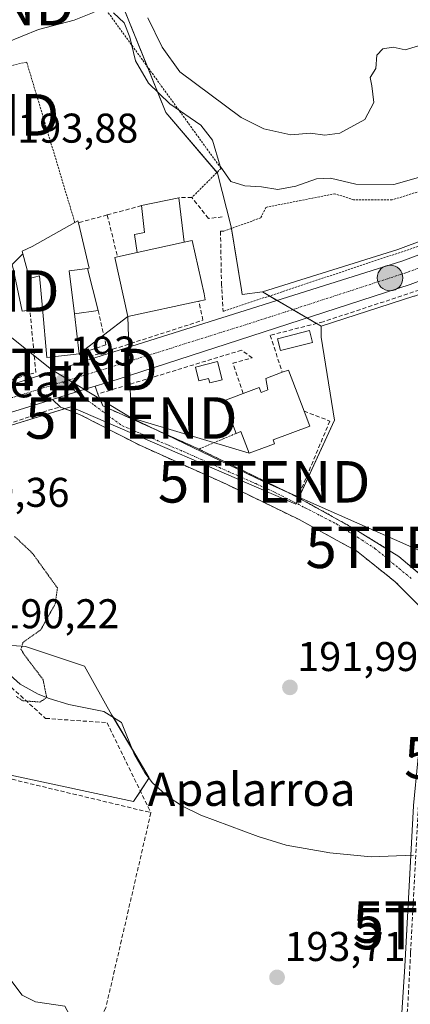
# Model space of a CAD drawing. Units: metres. Extents: x 616878 to 620320, y 4775703 to 4778077.
# Drawn here: x 619212 to 619306, y 4776728 to 4776966 of the extents above; entities that cross this region are included whole.
import ezdxf
from ezdxf.enums import TextEntityAlignment as Align

# ---------------------------------------------------------------- set-up
doc = ezdxf.new("R2010")
doc.units = ezdxf.units.M
doc.header["$MEASUREMENT"] = 0
for name, pattern in [('TRAZO_Y_PUNTO', [1, 0.5, -0.25, 0, -0.25]), ('TRAZOS', [0.75, 0.5, -0.25]), ('TRAZOS2', [0.375, 0.25, -0.125]), ('TRAZOSX2', [1.5, 1, -0.5])]:
    doc.linetypes.add(name, pattern=pattern)
doc.layers.get('0').update_dxf_attribs({"lineweight": 5})
for name, color, linetype, lineweight in [('Alambrada', 19, 'TRAZOS', 0), ('Carretera de calzada única', 19, 'Continuous', 13), ('Carretera de calzada única Cxs', 19, 'Continuous', 13), ('Carretera de calzada única eje', 19, 'TRAZO_Y_PUNTO', 0), ('Carátula', 7, 'Continuous', 5), ('Corriente natural lineal', 142, 'Continuous', 13), ('Curva de nivel normal', 36, 'Continuous', 0), ('Curva de nivel normal depresión', 36, 'TRAZOS2', 0), ('Edificación', 1, 'Continuous', 13), ('Edificación Cxs', 1, 'Continuous', 13), ('Edificación ligera', 1, 'Continuous', 0), ('Edificación ligera Cxs', 1, 'Continuous', 0), ('Muro lineal', 1, 'TRAZOSX2', 13), ('Núcleo urbano', 19, 'Continuous', 0), ('Núcleo urbano CxS', 19, 'Continuous', 0), ('Obra de contención lineal', 1, 'TRAZOSX2', 13), ('Prado', 92, 'Continuous', 0), ('Prado CxS', 92, 'Continuous', 0), ('Punto de cota en terreno', 7, 'Continuous', 0), ('Punto kilométrico de carretera', 7, 'Continuous', 0), ('Rótulo de punto de cota en terreno', 19, 'Continuous', 0), ('Seto lineal', 92, 'TRAZOSX2', 0), ('Tendido', 6, 'Continuous', 0), ('Texto cartográfico', 19, 'Continuous', 0), ('Torre de tendido puntual', 7, 'Continuous', 0), ('Valla', 19, 'TRAZOS', 0), ('Vía urbana Cxs', 5, 'Continuous', 0), ('Vía urbana eje', 5, 'TRAZO_Y_PUNTO', 0)]:
    doc.layers.add(name, color=color, linetype=linetype, lineweight=lineweight)
doc.styles.add('Arial', font='txt', dxfattribs={"height": 0.2})

# ---------------------------------------------------------------- blocks, each defined once
blk = doc.blocks.new('*U150')
at = {"layer": 'Prado CxS', "color": 92, "linetype": 'Continuous', "lineweight": 0}
for points in [[(619330.48, 4776983.22, 185.14), (619332.96, 4776951.46, 186.13), (619340.3, 4776951.51, 188.25), (619340.38, 4776951.43, 188.28), (619340.79, 4776951, 188.43), (619347.25, 4776944.35, 193.2), (619352.67, 4776935.69, 194.41), (619353.03, 4776935.17, 194.46), (619346.28, 4776930.28, 194.61), (619337.97, 4776925.08, 194.71), (619330.04, 4776920.78, 194.62), (619316.92, 4776915.45, 194.54), (619302.99, 4776910.27, 194.46), (619270.36, 4776900, 194.19), (619265.51, 4776899.42, 194.17), (619265.33, 4776900.5, 194.24), (619262.81, 4776915.67, 193.54), (619259.56, 4776928.66, 190.87), (619247.11, 4776943.27, 192.14), (619236.82, 4776968.71, 186.91)], [(619306.76, 4776776.13, 192.59), (619304.63, 4776737.43, 193.71), (619303.67, 4776722.59, 194.14)], [(619222.75, 4776727.83, 194.05), (619215.71, 4776728.91, 194.01), (619212.46, 4776730.53, 193.95), (619203.8, 4776741.9, 193.54)], [(619210.49, 4776783.36, 191.96), (619239.3, 4776777.22, 192.39), (619243.08, 4776782.89, 191.47), (619234.11, 4776798, 191), (619227.5, 4776809.81, 190.4), (619213.32, 4776814.53, 190.01), (619206.71, 4776815.01, 189.92)], [(619192.69, 4776862.61, 190.88), (619224.21, 4776872.34, 192.94), (619278.38, 4776848.85, 194.3), (619287.71, 4776869.11, 194.42), (619284.46, 4776889.14, 194.61), (619284.5, 4776891.73, 194.49), (619306.84, 4776898.98, 195.02)]]:
    blk.add_polyline3d(points, dxfattribs=at)
blk = doc.blocks.new('5PATER')
at = {"layer": 'Carátula', "linetype": 'Continuous', "lineweight": 5}
h = blk.add_hatch(color=250, dxfattribs=at)
edge = h.paths.add_edge_path()
edge.add_ellipse((0, 0.01), major_axis=(-1.33, -1.34), ratio=0.999422, start_angle=0, end_angle=360)
blk = doc.blocks.new('5HITCA')
at = {"layer": 'Carátula', "linetype": 'Continuous', "lineweight": 5}
h = blk.add_hatch(color=1, dxfattribs=at)
edge = h.paths.add_edge_path()
edge.add_arc((0, 0), 3.1, 0.0011, 360.0011)
at = {"layer": 'Carátula', "color": 250, "linetype": 'Continuous', "lineweight": 5}
blk.add_circle((0, 0, 0), 3.1, dxfattribs=at)
blk = doc.blocks.new('5TTEND')
blk.add_text('5TTEND', height=10).set_placement((0, 0), align=Align.MIDDLE_CENTER)

msp = doc.modelspace()

# ---------------------------------------------------------------- linework, layer by layer
at = {"layer": 'Alambrada', "color": 19, "linetype": 'TRAZOS', "lineweight": 0}
for points in [[(619229.71, 4776972.16, 189.47), (619260.39, 4776929.79, 196.63), (619253.35, 4776922.76, 194.39)], [(619325.91, 4776931.07, 201.72), (619311.89, 4776925.44, 204.76), (619301.58, 4776922.18, 203.04), (619292.32, 4776922.22, 193.16), (619287.82, 4776923.67, 193.18), (619271.21, 4776920.4, 193.07), (619269.96, 4776917.87, 193.4), (619261.05, 4776914.66, 194.22)], [(619330.89, 4776919.88, 196.03), (619319.89, 4776915, 194.85), (619260.9, 4776895.33, 194.17)], [(619278.88, 4776850.5, 194.79), (619292.23, 4776843.08, 195.05), (619303.21, 4776836.26, 195.18), (619315.08, 4776826.17, 195.05), (619319.83, 4776824.98, 196.08), (619326.27, 4776827.35, 195.11)]]:
    msp.add_polyline3d(points, dxfattribs=at)
at = {"layer": 'Carretera de calzada única', "color": 19, "linetype": 'Continuous', "lineweight": 13}
for points in [[(619181.89, 4776868.68, 191.53), (619230.19, 4776884.21, 193.29), (619303.96, 4776907.43, 194.57), (619318.01, 4776912.65, 194.77), (619331.32, 4776918.06, 194.88), (619339.48, 4776922.49, 194.89), (619347.96, 4776927.79, 194.8), (619370.53, 4776944.14, 194.11), (619443.78, 4776995.27, 190.74)], [(619364.96, 4776932.8, 194.77), (619351.28, 4776922.88, 195.16), (619342.48, 4776917.36, 195.24), (619333.85, 4776912.68, 195.28), (619320.17, 4776907.13, 195.06), (619305.91, 4776901.83, 194.79), (619235.35, 4776878.92, 193.29), (619230.03, 4776877.28, 193.25)], [(619230.03, 4776877.28, 193.25), (619226.85, 4776876.3, 193.19), (619219.75, 4776874.1, 192.92)], [(619219.75, 4776874.1, 192.92), (619191.66, 4776865.43, 191.54), (619168.85, 4776858.13, 190)]]:
    msp.add_polyline3d(points, dxfattribs=at)
at = {"layer": 'Carretera de calzada única Cxs', "color": 19, "linetype": 'Continuous', "lineweight": 13}
for points in [[(619457.51, 4776997.65, 190.52), (619386.6, 4776948.13, 193.75), (619364.96, 4776932.8, 194.77), (619351.28, 4776922.88, 195.16), (619342.48, 4776917.36, 195.24), (619333.85, 4776912.68, 195.28), (619320.17, 4776907.13, 195.06), (619305.91, 4776901.83, 194.79), (619235.35, 4776878.92, 193.29), (619230.03, 4776877.28, 193.25), (619226.85, 4776876.3, 193.19), (619219.75, 4776874.1, 192.92), (619191.66, 4776865.43, 191.54)], [(619181.89, 4776868.68, 191.53), (619230.19, 4776884.21, 193.29), (619303.96, 4776907.43, 194.57), (619318.01, 4776912.65, 194.77), (619331.32, 4776918.06, 194.88), (619339.48, 4776922.49, 194.89), (619347.96, 4776927.79, 194.8), (619370.53, 4776944.14, 194.11), (619443.78, 4776995.27, 190.74)]]:
    msp.add_polyline3d(points, dxfattribs=at)
at = {"layer": 'Carretera de calzada única eje', "color": 19, "linetype": 'TRAZO_Y_PUNTO', "lineweight": 0}
for points in [[(619378.64, 4776946.13, 193.97), (619367.75, 4776938.47, 194.39), (619356.46, 4776930.29, 194.77), (619349.62, 4776925.33, 194.95), (619345.21, 4776922.58, 195), (619340.98, 4776919.93, 195.01), (619336.89, 4776917.71, 195.03), (619332.58, 4776915.36, 195.07), (619325.75, 4776912.59, 194.96), (619319.08, 4776909.89, 194.87), (619312.07, 4776907.27, 194.77), (619304.92, 4776904.63, 194.65), (619269.66, 4776893.17, 194.01), (619232.76, 4776881.56, 193.24), (619222.23, 4776878.31, 193.01)], [(619222.23, 4776878.31, 193.01), (619210.92, 4776874.82, 192.61), (619186.78, 4776867.07, 191.69), (619180.76, 4776865.14, 191.47)]]:
    msp.add_polyline3d(points, dxfattribs=at)
at = {"layer": 'Corriente natural lineal', "color": 142, "linetype": 'Continuous', "lineweight": 13}
msp.add_polyline3d([(619206.38, 4776810.49, 189.9), (619211.99, 4776805.51, 189.73), (619216.34, 4776803.03, 189.42), (619218.99, 4776801.98, 190.25), (619223.76, 4776800.54, 191), (619232.12, 4776798.86, 191.09), (619236.4, 4776796.23, 190.98), (619239.54, 4776788.44, 191.27), (619242.02, 4776784.08, 191.55), (619243.9, 4776781.67, 191.52), (619247.63, 4776778.34, 191.65), (619251.07, 4776776.1, 191.56), (619255.54, 4776773.9, 192.14), (619269.34, 4776768.77, 192.7), (619276.1, 4776766.68, 192.78), (619286.61, 4776764.84, 192.79), (619296.55, 4776763.88, 192.41), (619306.76, 4776764.29, 191.85)], dxfattribs=at)
at = {"layer": 'Curva de nivel normal', "color": 36, "linetype": 'Continuous', "lineweight": 0}
for points in [[(619150.6, 4776927.76, 190), (619150.62, 4776928.74, 190), (619149.51, 4776933.98, 190), (619149.8, 4776937.08, 190), (619153.46, 4776940.81, 190), (619161.66, 4776945.44, 190), (619166.77, 4776948.09, 190), (619172.69, 4776954.56, 190), (619176.79, 4776958.06, 190), (619182.92, 4776958.72, 190), (619199.83, 4776958.63, 190), (619208.55, 4776960.06, 190), (619216.4, 4776963.28, 190), (619225.01, 4776965.54, 190), (619229.84, 4776967.48, 190)], [(619234.49, 4776967.29, 190), (619237.06, 4776964.86, 190), (619238.45, 4776961.38, 190), (619239.77, 4776955.74, 190), (619242.91, 4776950.33, 190), (619248.03, 4776945.34, 190), (619255.53, 4776940.23, 190), (619258.3, 4776936.56, 190), (619260.2, 4776930.31, 190), (619262.78, 4776926.59, 190), (619266.1, 4776925.58, 190), (619270.09, 4776925.37, 190), (619274.1, 4776924.7, 190), (619278.42, 4776925.47, 190), (619283.41, 4776927.25, 190), (619286.77, 4776927.41, 190), (619292.82, 4776926.01, 190), (619302.03, 4776925.93, 190), (619312.4, 4776928.88, 190)], [(619242.73, 4776966.07, 185), (619246.18, 4776958.99, 185), (619250.43, 4776953.07, 185), (619265.25, 4776942.03, 185), (619270.66, 4776939.36, 185), (619277.21, 4776937.86, 185), (619281.93, 4776938.26, 185), (619285.37, 4776937.76, 185), (619288.98, 4776938.24, 185), (619295, 4776941.56, 185), (619297.19, 4776945.67, 185), (619296.73, 4776949.68, 185), (619296.34, 4776951.67, 185), (619297.69, 4776953.89, 185), (619297.9, 4776957.09, 185), (619299.39, 4776958.64, 185), (619301.86, 4776959.01, 185), (619304.72, 4776958.36, 185), (619307.92, 4776959.31, 185), (619310.78, 4776962.98, 185), (619313.75, 4776965.16, 185), (619315.31, 4776967.47, 185)]]:
    msp.add_polyline3d(points, dxfattribs=at)
at = {"layer": 'Curva de nivel normal depresión', "color": 36, "linetype": 'TRAZOS2', "lineweight": 0}
msp.add_polyline3d([(619211.03, 4776802.52, 190), (619212.65, 4776801.48, 190), (619216.75, 4776801.16, 190), (619218.4, 4776802.24, 190), (619217.51, 4776806.59, 190), (619213, 4776812.55, 190), (619212.2, 4776813.87, 190), (619212.68, 4776815.55, 190), (619216.96, 4776818.58, 190), (619220.44, 4776824.8, 190), (619220.98, 4776828.66, 190), (619214.93, 4776837.07, 190), (619210.64, 4776841.09, 190)], dxfattribs=at)
at = {"layer": 'Edificación', "color": 1, "linetype": 'Continuous', "lineweight": 13}
for points in [[(619212.68, 4776909.16, 199.01), (619212.5, 4776909.8, 199.64), (619214.87, 4776910.99, 200.6), (619225.17, 4776916.74, 199.88)], [(619225.17, 4776916.74, 199.88), (619225.91, 4776917.15, 199.6), (619226.02, 4776916.68, 199.57)], [(619226.02, 4776916.68, 199.57), (619228.64, 4776905.75, 198.3), (619228.21, 4776905.69, 198.59)], [(619251.49, 4776912, 204.24), (619240.18, 4776909.51, 204.33)], [(619251.49, 4776912, 204.24), (619253.46, 4776912.43, 204.26), (619256.28, 4776899.54, 200.79), (619256.58, 4776898.13, 195.19), (619255.01, 4776897.79, 194.8)], [(619235.44, 4776908.49, 201.47), (619240.18, 4776909.51, 204.33)], [(619212.68, 4776909.16, 199.01), (619214.28, 4776903.28, 199.19), (619216.65, 4776903.87, 202.43), (619217.36, 4776896.08, 202.24)], [(619255.01, 4776897.79, 194.8), (619237.96, 4776894.06, 194.54), (619234.82, 4776908.35, 198.38), (619235.44, 4776908.49, 201.47)], [(619225.07, 4776894.7, 201.42), (619223.83, 4776905.11, 202.58), (619228.21, 4776905.69, 198.59)], [(619226.19, 4776885.12, 198.03), (619218.44, 4776884.2, 194.1), (619217.36, 4776896.08, 202.24)], [(619225.07, 4776894.7, 201.42), (619226.19, 4776885.12, 198.03)], [(619275.14, 4776880.64, 202.88), (619276.62, 4776881.19, 202.34)], [(619276.62, 4776881.19, 202.34), (619280.37, 4776871.27, 204.09)], [(619265.71, 4776875.55, 204.05), (619269.55, 4776876.99, 203.16), (619270.01, 4776875.79, 204.53), (619271.62, 4776876.4, 205.75), (619271.21, 4776879.16, 201.97), (619275.14, 4776880.64, 202.88)], [(619264.03, 4776865.91, 194.75), (619261.05, 4776873.79, 200.61), (619265.71, 4776875.55, 204.05)], [(619280.37, 4776871.27, 204.09), (619281.73, 4776867.66, 195.6), (619272.91, 4776864.34, 200.97), (619273.23, 4776863.43, 197.85), (619267.14, 4776861.14, 194.58), (619265.17, 4776866.34, 201.31), (619264.03, 4776865.91, 194.75)]]:
    msp.add_polyline3d(points, dxfattribs=at)
at = {"layer": 'Edificación Cxs', "color": 1, "linetype": 'Continuous', "lineweight": 13}
for points in [[(619228.21, 4776905.69, 198.59), (619223.83, 4776905.11, 202.58), (619225.07, 4776894.7, 201.42), (619226.19, 4776885.12, 198.03), (619218.44, 4776884.2, 194.1), (619217.36, 4776896.08, 202.24), (619216.65, 4776903.87, 202.43), (619214.28, 4776903.28, 199.19), (619212.68, 4776909.16, 199.01), (619212.5, 4776909.8, 199.64), (619214.87, 4776910.99, 200.6), (619225.17, 4776916.74, 199.88), (619225.91, 4776917.15, 199.6), (619226.02, 4776916.68, 199.57), (619228.64, 4776905.75, 198.3), (619228.21, 4776905.69, 198.59)], [(619240.18, 4776909.51, 204.32), (619251.49, 4776912, 204.24), (619253.46, 4776912.43, 204.26), (619256.28, 4776899.54, 200.79), (619256.58, 4776898.13, 195.19), (619255.01, 4776897.79, 194.8), (619237.96, 4776894.06, 194.54), (619234.82, 4776908.35, 198.38), (619235.44, 4776908.49, 201.47), (619240.18, 4776909.51, 204.32)], [(619276.62, 4776881.19, 202.34), (619280.37, 4776871.27, 204.09), (619281.73, 4776867.66, 195.6), (619272.91, 4776864.34, 200.97), (619273.23, 4776863.43, 197.85), (619267.14, 4776861.14, 194.58), (619265.17, 4776866.34, 201.31), (619264.03, 4776865.91, 194.75), (619261.05, 4776873.79, 200.61), (619265.71, 4776875.55, 204.05), (619269.55, 4776876.99, 203.16), (619270.01, 4776875.79, 204.53), (619271.62, 4776876.4, 205.75), (619271.21, 4776879.16, 201.97), (619275.14, 4776880.64, 202.88), (619276.62, 4776881.19, 202.34)]]:
    msp.add_polyline3d(points, close=True, dxfattribs=at)
at = {"layer": 'Edificación ligera', "color": 1, "linetype": 'Continuous', "lineweight": 0}
for points in [[(619241.19, 4776920.81, 196.71), (619250.18, 4776922.73, 196.46)], [(619250.18, 4776922.73, 196.46), (619251.49, 4776912, 204.24)], [(619240.18, 4776909.51, 204.33), (619239.57, 4776913.83, 194.6), (619241.91, 4776914.34, 196.92), (619241.19, 4776920.81, 196.71)], [(619251.49, 4776912, 204.24), (619240.18, 4776909.51, 204.33)], [(619210.09, 4776906.64, 196.31), (619212.68, 4776909.16, 199.01)], [(619212.68, 4776909.16, 199.01), (619214.28, 4776903.28, 199.19), (619216.65, 4776903.87, 202.43), (619217.36, 4776896.08, 202.24)], [(619214.33, 4776895.64, 197.18), (619212.46, 4776895.37, 194.16), (619210.38, 4776905.25, 196.63), (619210.09, 4776906.64, 196.31)], [(619225.07, 4776894.7, 201.42), (619223.83, 4776905.11, 202.58), (619228.21, 4776905.69, 198.59)], [(619228.21, 4776905.69, 198.59), (619230.78, 4776895.56, 195.78)], [(619217.36, 4776896.08, 202.24), (619214.33, 4776895.64, 197.18)], [(619230.78, 4776895.56, 195.78), (619225.07, 4776894.7, 201.42)], [(619282.39, 4776887.82, 196.39), (619274.72, 4776885.86, 196.91), (619274, 4776888.74, 197.12), (619281.67, 4776890.69, 196.98), (619282.39, 4776887.82, 196.39)], [(619259.51, 4776883.21, 196.92), (619260.63, 4776878.82, 198.58), (619257.67, 4776878.07, 197.18), (619257.39, 4776879.17, 196.84), (619255.05, 4776878.58, 197.23), (619254.26, 4776881.87, 196.16), (619259.51, 4776883.21, 196.92)]]:
    msp.add_polyline3d(points, dxfattribs=at)
at = {"layer": 'Edificación ligera Cxs', "color": 1, "linetype": 'Continuous', "lineweight": 0}
for points in [[(619251.49, 4776912, 204.24), (619240.18, 4776909.51, 204.32), (619239.57, 4776913.83, 194.6), (619241.91, 4776914.34, 196.92), (619241.19, 4776920.81, 196.71), (619250.18, 4776922.73, 196.46), (619251.49, 4776912, 204.24)], [(619217.36, 4776896.08, 202.24), (619212.46, 4776895.37, 194.17), (619210.38, 4776905.25, 196.63), (619210.09, 4776906.64, 196.31), (619212.68, 4776909.16, 199.01), (619214.28, 4776903.28, 199.19), (619216.65, 4776903.87, 202.43), (619217.36, 4776896.08, 202.24)], [(619225.07, 4776894.7, 201.42), (619223.83, 4776905.11, 202.58), (619228.21, 4776905.69, 198.59), (619230.78, 4776895.56, 195.78), (619225.07, 4776894.7, 201.42)], [(619282.39, 4776887.82, 196.39), (619274.72, 4776885.86, 196.91), (619274, 4776888.74, 197.12), (619281.67, 4776890.69, 196.98), (619282.39, 4776887.82, 196.39)], [(619259.51, 4776883.21, 196.92), (619260.63, 4776878.82, 198.58), (619257.67, 4776878.07, 197.18), (619257.39, 4776879.17, 196.84), (619255.05, 4776878.58, 197.23), (619254.26, 4776881.87, 196.16), (619259.51, 4776883.21, 196.92)]]:
    msp.add_polyline3d(points, close=True, dxfattribs=at)
at = {"layer": 'Muro lineal', "color": 1, "linetype": 'TRAZOSX2', "lineweight": 13}
for points in [[(619260.67, 4776918.09, 194.85), (619257.35, 4776917.74, 194.53), (619253.35, 4776922.76, 194.39), (619250.18, 4776922.73, 196.46)], [(619349.45, 4776918.99, 208.36), (619343.91, 4776915, 197.84), (619343.34, 4776914.72, 197.52), (619326.71, 4776906.58, 195.56), (619284.96, 4776892.82, 195.92)], [(619261.05, 4776914.66, 194.22), (619260.26, 4776914.63, 194.53), (619260.48, 4776901.92, 195.19), (619260.56, 4776900.61, 195.04), (619260.9, 4776895.33, 194.17)], [(619226.19, 4776885.12, 198.03), (619227.21, 4776883.89, 193.2), (619256.03, 4776893.2, 193.78), (619255.01, 4776897.79, 194.8)], [(619280.37, 4776871.27, 204.09), (619286.6, 4776868.9, 194.48), (619278.88, 4776850.5, 194.79), (619254.55, 4776862.37, 194.77), (619231.95, 4776872.53, 193.74), (619230.71, 4776875.41, 194.46)], [(619169.34, 4776857.29, 223.97), (619170.73, 4776854.8, 221.75), (619218.82, 4776871.51, 194.22), (619221.73, 4776872.25, 193.08), (619226.46, 4776870.41, 193.89), (619240.8, 4776863.06, 196.39), (619261.72, 4776853.65, 194.31), (619279.17, 4776845.15, 194.41), (619293.02, 4776837.58, 194.76), (619302.23, 4776830.25, 194.27), (619309.89, 4776822.55, 194.22), (619314.01, 4776816.96, 194.26), (619315.05, 4776813.86, 193.81), (619315.03, 4776810.22, 194.19), (619311.35, 4776800.79, 193.99), (619309.43, 4776793.9, 193.33), (619308.51, 4776786.76, 193.09), (619306.04, 4776740.68, 194.48), (619305.11, 4776723.61, 194.48), (619303.92, 4776715.59, 195.02), (619302.37, 4776711.18, 194.97), (619299.55, 4776704.65, 195.84), (619289.28, 4776688.98, 196.84), (619284.28, 4776682.99, 209.58)]]:
    msp.add_polyline3d(points, dxfattribs=at)
at = {"layer": 'Núcleo urbano', "color": 19, "linetype": 'Continuous', "lineweight": 0}
for points in [[(619270.36, 4776900, 194.19), (619265.51, 4776899.42, 194.17), (619265.33, 4776900.5, 194.24), (619262.87, 4776915.31, 193.59), (619262.81, 4776915.67, 193.54), (619259.56, 4776928.66, 190.87), (619259.42, 4776928.82, 190.92), (619247.11, 4776943.27, 192.14), (619242.66, 4776954.28, 188.57), (619236.82, 4776968.71, 186.91), (619236.28, 4776982.79, 184.33), (619168.62, 4776979, 185.16), (619163.87, 4776978.8, 184.98), (619146.36, 4776978.07, 185.53), (619142.63, 4776977.92, 185.6), (619142.41, 4776976.52, 185.57), (619142.15, 4776974.86, 185.53), (619140.28, 4776963.23, 186.3), (619134.68, 4776928.22, 186.33), (619133.97, 4776918.15, 186.19), (619132.16, 4776892.49, 186.42), (619120.44, 4776881.56, 187.35)], [(619353.03, 4776935.17, 194.46), (619346.28, 4776930.28, 194.61), (619337.97, 4776925.08, 194.71), (619330.4, 4776920.98, 194.61), (619330.04, 4776920.78, 194.62), (619316.92, 4776915.45, 194.54), (619302.99, 4776910.27, 194.46), (619270.36, 4776900, 194.19)], [(619284.5, 4776891.73, 194.49), (619306.84, 4776898.98, 195.02), (619306.95, 4776899.02, 195.02), (619321.21, 4776904.32, 195.35), (619321.3, 4776904.35, 195.35), (619334.98, 4776909.9, 195.47), (619335.28, 4776910.04, 195.47), (619343.15, 4776914.31, 195.54), (619343.29, 4776914.39, 195.54)], [(619284.5, 4776891.73, 194.49), (619283.34, 4776892.41, 194.39), (619281.04, 4776893.75, 194.23), (619277.61, 4776895.76, 194.15), (619273.86, 4776897.96, 194.09), (619272.01, 4776899.04, 194.1), (619270.36, 4776900, 194.19)], [(619284.5, 4776891.73, 194.49), (619283.34, 4776892.41, 194.39), (619281.04, 4776893.75, 194.23), (619277.61, 4776895.76, 194.15), (619273.86, 4776897.96, 194.09), (619272.01, 4776899.04, 194.1), (619270.36, 4776900, 194.19)], [(619278.49, 4776849.09, 194.31), (619279.09, 4776850.39, 194.37), (619287.71, 4776869.11, 194.42), (619284.46, 4776889.14, 194.61), (619284.5, 4776891.73, 194.49)], [(619171.73, 4776855.9, 189.46), (619192.18, 4776862.46, 190.9), (619192.56, 4776862.57, 190.89), (619192.69, 4776862.61, 190.88), (619197.33, 4776864.04, 190.75), (619222.7, 4776871.87, 192.78), (619224.21, 4776872.34, 192.94), (619278.38, 4776848.85, 194.3), (619278.49, 4776849.09, 194.31)], [(619186.19, 4776749.2, 193.71), (619151.45, 4776777.22, 193.3), (619162.59, 4776793.93, 192.32), (619163.19, 4776794.83, 192.18), (619163.73, 4776795.64, 192.05), (619210.49, 4776783.36, 191.96), (619239.3, 4776777.22, 192.39), (619240.96, 4776779.7, 192.35), (619243.02, 4776782.8, 191.5), (619243.08, 4776782.89, 191.47), (619239.03, 4776789.72, 191.15), (619234.45, 4776797.43, 191.02), (619234.11, 4776798, 191), (619227.49, 4776809.81, 190.4), (619213.32, 4776814.53, 190.01), (619206.71, 4776815.01, 189.92), (619195.37, 4776825.4, 189.4), (619172.19, 4776855.31, 189.34), (619171.73, 4776855.9, 189.46)], [(619334.6, 4776844.21, 195.58), (619334.18, 4776843.49, 195.55), (619322.86, 4776826.1, 194.71), (619319.53, 4776820.99, 194.17), (619319.45, 4776820.85, 194.17), (619319.36, 4776820.69, 194.16), (619317.97, 4776817.88, 194.04), (619315.04, 4776811.98, 193.65), (619312.61, 4776807.1, 193.32), (619312.48, 4776806.79, 193.31), (619312.42, 4776806.6, 193.3), (619309.26, 4776795.8, 193.16), (619309.18, 4776795.47, 193.15), (619307.82, 4776787.2, 192.92), (619307.79, 4776786.99, 192.91), (619306.77, 4776776.24, 192.6), (619306.76, 4776776.13, 192.59), (619306.11, 4776764.26, 191.81), (619304.62, 4776737.43, 193.71), (619303.67, 4776722.59, 194.14)], [(619186.19, 4776749.2, 193.71), (619194.06, 4776750.56, 193.2), (619203.8, 4776741.91, 193.54), (619212.46, 4776730.53, 193.95), (619215.71, 4776728.91, 194.01), (619222.75, 4776727.83, 194.05), (619226, 4776721.88, 194.42), (619228.48, 4776719.39, 194.55), (619233.57, 4776714.3, 194.66), (619238.99, 4776707.26, 195.08), (619252.52, 4776702.39, 195.18), (619259.01, 4776698.6, 195.37), (619275.25, 4776691.02, 195.9), (619285.36, 4776686.29, 196.46)]]:
    msp.add_polyline3d(points, dxfattribs=at)
at = {"layer": 'Núcleo urbano CxS', "color": 19, "linetype": 'Continuous', "lineweight": 0}
for points in [[(619236.82, 4776968.71, 186.91), (619247.11, 4776943.27, 192.14), (619259.56, 4776928.66, 190.87), (619262.81, 4776915.67, 193.54), (619265.33, 4776900.5, 194.24), (619265.51, 4776899.42, 194.17), (619270.36, 4776900, 194.19), (619270.36, 4776900, 194.19), (619284.5, 4776891.73, 194.49), (619284.46, 4776889.14, 194.61), (619287.71, 4776869.11, 194.42), (619278.38, 4776848.85, 194.3), (619224.21, 4776872.34, 192.94), (619192.69, 4776862.61, 190.88)], [(619303.67, 4776722.59, 194.14), (619304.63, 4776737.43, 193.71), (619306.76, 4776776.13, 192.59)], [(619203.8, 4776741.9, 193.54), (619212.46, 4776730.53, 193.95), (619215.71, 4776728.91, 194.01), (619222.75, 4776727.83, 194.05), (619226, 4776721.88, 194.42), (619233.57, 4776714.3, 194.66), (619238.99, 4776707.26, 195.08), (619252.52, 4776702.39, 195.18), (619259.01, 4776698.6, 195.37), (619275.25, 4776691.02, 195.9), (619285.36, 4776686.29, 196.46), (619280.13, 4776679.16, 197.41), (619269.42, 4776669.11, 198.07), (619254.07, 4776653.76, 199.34), (619242.83, 4776643.05, 200.66), (619235.84, 4776635.57, 201.41), (619176.46, 4776662.95, 198.6)]]:
    msp.add_polyline3d(points, dxfattribs=at)
for points in [[(619343.29, 4776914.39, 195.54), (619335.28, 4776910.04, 195.47), (619334.98, 4776909.9, 195.47), (619321.3, 4776904.35, 195.35), (619321.22, 4776904.32, 195.35), (619306.95, 4776899.01, 195.02), (619306.84, 4776898.98, 195.02), (619284.5, 4776891.73, 194.49), (619270.36, 4776900, 194.19), (619302.99, 4776910.27, 194.46), (619316.92, 4776915.45, 194.54), (619330.04, 4776920.78, 194.62), (619337.97, 4776925.08, 194.71), (619346.28, 4776930.28, 194.61), (619353.03, 4776935.17, 194.46), (619347.49, 4776925.45, 194.91), (619343.29, 4776914.39, 195.54)], [(619171.73, 4776855.9, 189.46), (619195.37, 4776825.4, 189.4), (619206.71, 4776815.01, 189.92), (619213.32, 4776814.53, 190.01), (619227.5, 4776809.81, 190.4), (619234.11, 4776798, 191), (619243.08, 4776782.89, 191.47), (619239.3, 4776777.22, 192.39), (619210.49, 4776783.36, 191.96), (619163.73, 4776795.64, 192.05), (619151.45, 4776777.22, 193.3), (619186.19, 4776749.2, 193.71), (619181.07, 4776740.82, 194.03), (619178.9, 4776733.78, 194.56), (619152.38, 4776745.15, 194.47), (619129.1, 4776752.19, 194.33), (619107.05, 4776764.47, 193.76), (619064.02, 4776815.08, 192.74), (619060.92, 4776828.87, 192.39), (619134.12, 4776850.91, 191.1), (619167.75, 4776861.04, 190.55), (619171.32, 4776856.43, 189.57), (619171.73, 4776855.9, 189.46)]]:
    msp.add_polyline3d(points, close=True, dxfattribs=at)
at = {"layer": 'Obra de contención lineal', "color": 1, "linetype": 'TRAZOSX2', "lineweight": 13}
for points in [[(619198.1, 4776891.34, 195.61), (619201.6, 4776880.5, 193.35), (619202.76, 4776876.88, 192.68), (619215.8, 4776880.58, 193.23), (619214.32, 4776895.76, 197.43)], [(619169.82, 4776840.97, 198.06), (619218.11, 4776797.23, 204.79)]]:
    msp.add_polyline3d(points, dxfattribs=at)
at = {"layer": 'Prado', "color": 92, "linetype": 'Continuous', "lineweight": 0}
for points in [[(619270.36, 4776900, 194.19), (619265.51, 4776899.42, 194.17), (619265.33, 4776900.5, 194.24), (619262.87, 4776915.31, 193.59), (619262.81, 4776915.67, 193.54), (619259.56, 4776928.66, 190.87), (619259.42, 4776928.82, 190.92), (619247.11, 4776943.27, 192.14), (619242.66, 4776954.28, 188.57), (619236.82, 4776968.71, 186.91), (619236.28, 4776982.79, 184.33), (619168.62, 4776979, 185.16), (619163.87, 4776978.8, 184.98), (619146.36, 4776978.07, 185.53), (619142.63, 4776977.92, 185.6), (619142.41, 4776976.52, 185.57), (619142.15, 4776974.86, 185.53), (619140.28, 4776963.23, 186.3), (619134.68, 4776928.22, 186.33), (619133.97, 4776918.15, 186.19), (619132.16, 4776892.49, 186.42), (619120.44, 4776881.56, 187.35)], [(619353.03, 4776935.17, 194.46), (619346.28, 4776930.28, 194.61), (619337.97, 4776925.08, 194.71), (619330.4, 4776920.98, 194.61), (619330.04, 4776920.78, 194.62), (619316.92, 4776915.45, 194.54), (619302.99, 4776910.27, 194.46), (619270.36, 4776900, 194.19)], [(619284.5, 4776891.73, 194.49), (619306.84, 4776898.98, 195.02), (619306.95, 4776899.02, 195.02), (619321.21, 4776904.32, 195.35), (619321.3, 4776904.35, 195.35), (619334.98, 4776909.9, 195.47), (619335.28, 4776910.04, 195.47), (619343.15, 4776914.31, 195.54), (619343.29, 4776914.39, 195.54)], [(619278.49, 4776849.09, 194.31), (619279.09, 4776850.39, 194.37), (619287.71, 4776869.11, 194.42), (619284.46, 4776889.14, 194.61), (619284.5, 4776891.73, 194.49)], [(619171.73, 4776855.9, 189.46), (619192.18, 4776862.46, 190.9), (619192.56, 4776862.57, 190.89), (619192.69, 4776862.61, 190.88), (619197.33, 4776864.04, 190.75), (619222.7, 4776871.87, 192.78), (619224.21, 4776872.34, 192.94), (619278.38, 4776848.85, 194.3), (619278.49, 4776849.09, 194.31)], [(619186.19, 4776749.2, 193.71), (619151.45, 4776777.22, 193.3), (619162.59, 4776793.93, 192.32), (619163.19, 4776794.83, 192.18), (619163.73, 4776795.64, 192.05), (619210.49, 4776783.36, 191.96), (619239.3, 4776777.22, 192.39), (619240.96, 4776779.7, 192.35), (619243.02, 4776782.8, 191.5), (619243.08, 4776782.89, 191.47), (619239.03, 4776789.72, 191.15), (619234.45, 4776797.43, 191.02), (619234.11, 4776798, 191), (619227.49, 4776809.81, 190.4), (619213.32, 4776814.53, 190.01), (619206.71, 4776815.01, 189.92), (619195.37, 4776825.4, 189.4), (619172.19, 4776855.31, 189.34), (619171.73, 4776855.9, 189.46)], [(619334.6, 4776844.21, 195.58), (619334.18, 4776843.49, 195.55), (619322.86, 4776826.1, 194.71), (619319.53, 4776820.99, 194.17), (619319.45, 4776820.85, 194.17), (619319.36, 4776820.69, 194.16), (619317.97, 4776817.88, 194.04), (619315.04, 4776811.98, 193.65), (619312.61, 4776807.1, 193.32), (619312.48, 4776806.79, 193.31), (619312.42, 4776806.6, 193.3), (619309.26, 4776795.8, 193.16), (619309.18, 4776795.47, 193.15), (619307.82, 4776787.2, 192.92), (619307.79, 4776786.99, 192.91), (619306.77, 4776776.24, 192.6), (619306.76, 4776776.13, 192.59), (619306.11, 4776764.26, 191.81), (619304.62, 4776737.43, 193.71), (619303.67, 4776722.59, 194.14)], [(619186.19, 4776749.2, 193.71), (619194.06, 4776750.56, 193.2), (619203.8, 4776741.91, 193.54), (619212.46, 4776730.53, 193.95), (619215.71, 4776728.91, 194.01), (619222.75, 4776727.83, 194.05), (619226, 4776721.88, 194.42), (619228.48, 4776719.39, 194.55), (619233.57, 4776714.3, 194.66), (619238.99, 4776707.26, 195.08), (619252.52, 4776702.39, 195.18), (619259.01, 4776698.6, 195.37), (619275.25, 4776691.02, 195.9), (619285.36, 4776686.29, 196.46)]]:
    msp.add_polyline3d(points, dxfattribs=at)
at = {"layer": 'Seto lineal', "color": 92, "linetype": 'TRAZOSX2', "lineweight": 0}
for points in [[(619241.19, 4776920.81, 196.71), (619232.98, 4776918.56, 200.59)], [(619232.98, 4776918.56, 200.59), (619226.02, 4776916.68, 199.57)], [(619232.98, 4776918.56, 200.59), (619235.44, 4776908.49, 201.47)], [(619230.78, 4776895.56, 195.78), (619232.66, 4776887.27, 194.69), (619226.19, 4776885.12, 198.03)], [(619284.96, 4776892.82, 195.92), (619272.23, 4776889.55, 196.78), (619275.14, 4776880.64, 202.88)], [(619265.71, 4776875.55, 204.05), (619263.21, 4776882.82, 198.66), (619267.87, 4776884.13, 200.85), (619265.32, 4776885.97, 196.69), (619230.71, 4776875.41, 194.46)], [(619218.11, 4776797.23, 204.79), (619232.92, 4776796.18, 198.66), (619243.49, 4776774.51, 205.78)], [(619187.37, 4776746.85, 206.56), (619148.88, 4776775.38, 196.02), (619161.13, 4776794.28, 194.45), (619166.3, 4776793.05, 194.55), (619243.49, 4776774.51, 205.78)], [(619243.49, 4776774.51, 205.78), (619232.62, 4776727.43, 196.86), (619228.3, 4776719.05, 203.17), (619225.2, 4776717.66, 207.56)]]:
    msp.add_polyline3d(points, dxfattribs=at)
at = {"layer": 'Tendido', "color": 6, "linetype": 'Continuous', "lineweight": 0}
for points in [[(619195.89, 4776900.22, 193.7), (619219.53, 4776881.33, 193.03), (619238.77, 4776869.63, 194.1)], [(619237.96, 4776894.06, 194.22), (619226.19, 4776885.12, 193.33)], [(619238.77, 4776869.63, 194.1), (619237.96, 4776894.06, 194.22)], [(619238.77, 4776869.63, 194.1), (619270.77, 4776854.24, 194.51), (619306.3, 4776838.47, 194.84), (619342.74, 4776822.2, 195.23)], [(619238.77, 4776869.63, 194.1), (619267.14, 4776861.14, 194.53)]]:
    msp.add_polyline3d(points, dxfattribs=at)
at = {"layer": 'Valla', "color": 19, "linetype": 'TRAZOS', "lineweight": 0}
for points in [[(619225.17, 4776916.74, 199.88), (619213.57, 4776955.42, 192.02), (619179.71, 4776947.42, 193.55), (619167.76, 4776944.6, 194.8)], [(619264.03, 4776865.91, 194.75), (619261.07, 4776864.67, 194.72), (619255.04, 4776862.13, 194.65)]]:
    msp.add_polyline3d(points, dxfattribs=at)
at = {"layer": 'Vía urbana Cxs', "color": 5, "linetype": 'Continuous', "lineweight": 0}
for points in [[(619309.89, 4776822.55, 193.9), (619302.23, 4776830.25, 193.91), (619293.02, 4776837.58, 193.8), (619292.19, 4776838.03, 193.73), (619289.97, 4776839.25, 193.62), (619279.17, 4776845.15, 193.44), (619261.72, 4776853.65, 193.24), (619240.8, 4776863.06, 193.44), (619226.46, 4776870.41, 192.76), (619224.12, 4776871.32, 192.77), (619221.73, 4776872.25, 192.79), (619219.75, 4776874.1, 192.92), (619226.85, 4776876.3, 193.19), (619230.03, 4776877.28, 193.25), (619230.71, 4776875.41, 193.43), (619231.95, 4776872.53, 193.69), (619254.55, 4776862.37, 194.19), (619255.04, 4776862.13, 194.2), (619276.19, 4776851.81, 194.28), (619278.88, 4776850.5, 194.36), (619292.23, 4776843.08, 194.62), (619303.21, 4776836.26, 194.7), (619315.08, 4776826.17, 194.47)], [(619230.03, 4776877.28, 193.25), (619226.85, 4776876.3, 193.19), (619219.75, 4776874.1, 192.92)], [(619230.03, 4776877.28, 193.25), (619230.71, 4776875.41, 193.43)], [(619221.73, 4776872.25, 192.79), (619219.75, 4776874.1, 192.92)], [(619230.71, 4776875.41, 193.43), (619231.95, 4776872.53, 193.69), (619254.55, 4776862.37, 194.19), (619255.04, 4776862.13, 194.2)], [(619314.86, 4776809.78, 193.6), (619315.03, 4776810.22, 193.62), (619315.05, 4776813.86, 193.7), (619314.01, 4776816.96, 193.81), (619309.89, 4776822.55, 193.9), (619302.23, 4776830.25, 193.91), (619293.02, 4776837.58, 193.8), (619292.19, 4776838.03, 193.73), (619289.97, 4776839.25, 193.62), (619279.17, 4776845.15, 193.44), (619261.72, 4776853.65, 193.24), (619240.8, 4776863.06, 193.44), (619226.46, 4776870.41, 192.76), (619224.12, 4776871.32, 192.77), (619221.73, 4776872.25, 192.79)], [(619255.04, 4776862.13, 194.2), (619276.19, 4776851.81, 194.28), (619278.88, 4776850.5, 194.36)], [(619278.88, 4776850.5, 194.36), (619292.23, 4776843.08, 194.62), (619303.21, 4776836.26, 194.7), (619315.08, 4776826.17, 194.47), (619319.83, 4776824.98, 194.49), (619326.27, 4776827.35, 194.8)]]:
    msp.add_polyline3d(points, dxfattribs=at)
at = {"layer": 'Vía urbana eje', "color": 5, "linetype": 'TRAZO_Y_PUNTO', "lineweight": 0}
msp.add_polyline3d([(619222.23, 4776878.31, 193.01), (619223.26, 4776877.56, 193.04), (619226.57, 4776875.11, 193.2), (619229.87, 4776872.67, 193.46), (619233.19, 4776870.23, 193.74), (619236.5, 4776867.79, 193.78), (619240.19, 4776866.24, 193.8), (619243.87, 4776864.68, 193.99), (619247.55, 4776863.13, 194.06), (619251.25, 4776861.58, 193.82), (619255.62, 4776859.63, 194.13), (619259.98, 4776857.68, 194.09), (619264.37, 4776855.74, 194.04), (619268.73, 4776853.8, 194.4), (619273.1, 4776851.84, 194.17), (619276.89, 4776849.91, 194.22), (619280.66, 4776847.97, 194.36), (619284.44, 4776846.02, 194.27), (619288.21, 4776844.09, 194.54), (619291.28, 4776842.13, 194.4), (619294.37, 4776840.17, 194.35), (619297.46, 4776838.19, 194.55), (619303.28, 4776833.35, 194.42), (619306.19, 4776830.94, 194.48)], dxfattribs=at)

# ---------------------------------------------------------------- block references
at = {"layer": 'Prado CxS', "color": 92, "linetype": 'Continuous', "lineweight": 0}
msp.add_blockref('*U150', (0, 0), dxfattribs=at)
at = {"layer": 'Punto de cota en terreno', "linetype": 'Continuous', "lineweight": 0}
for p in [(619222.24, 4776878.31, 193), (619276.98, 4776804.69, 191.99), (619273.88, 4776734.8, 193.71)]:
    msp.add_blockref('5PATER', p, dxfattribs=at)
at = {"layer": 'Punto kilométrico de carretera', "linetype": 'Continuous', "lineweight": 0}
msp.add_blockref('5HITCA', (619301.09, 4776903.38, 194.65), dxfattribs=at)
at = {"layer": 'Torre de tendido puntual', "linetype": 'Continuous', "lineweight": 0}
for p in [(619199.46, 4776969.27, 187.01), (619195.83, 4776942.68, 193), (619195.89, 4776900.22, 193.4), (619219.53, 4776881.33, 193.15), (619238.77, 4776869.63, 193.68), (619270.77, 4776854.24, 194.13), (619306.3, 4776838.47, 194.99), (619330.08, 4776787.72, 193.69), (619317.65, 4776748.15, 193.56), (619317.68, 4776746.56, 193.59)]:
    msp.add_blockref('5TTEND', p, dxfattribs=at)

# ---------------------------------------------------------------- texts
at = {"layer": 'Rótulo de punto de cota en terreno', "color": 19, "linetype": 'Continuous', "lineweight": 0, "style": 'Arial'}
for s, p in [('193,88', (619211.31, 4776933.8)), ('193', (619224, 4776880.07)), ('189,36', (619194.72, 4776846.02)), ('190,22', (619206.76, 4776816.76)), ('191,99', (619278.74, 4776806.45)), ('193,71', (619275.64, 4776736.56))]:
    msp.add_text(s, height=7, dxfattribs=at).set_placement(p, align=Align.BOTTOM_LEFT)
at = {"layer": 'Texto cartográfico', "color": 19, "linetype": 'Continuous', "lineweight": 0, "style": 'Arial'}
for s, p in [('Gure Nekeak', (619195.13, 4776878.61)), ('Apalarroa', (619267.75, 4776780.13))]:
    msp.add_text(s, height=8, dxfattribs=at).set_placement(p, align=Align.MIDDLE_CENTER)

doc.saveas('drawing.dxf')
